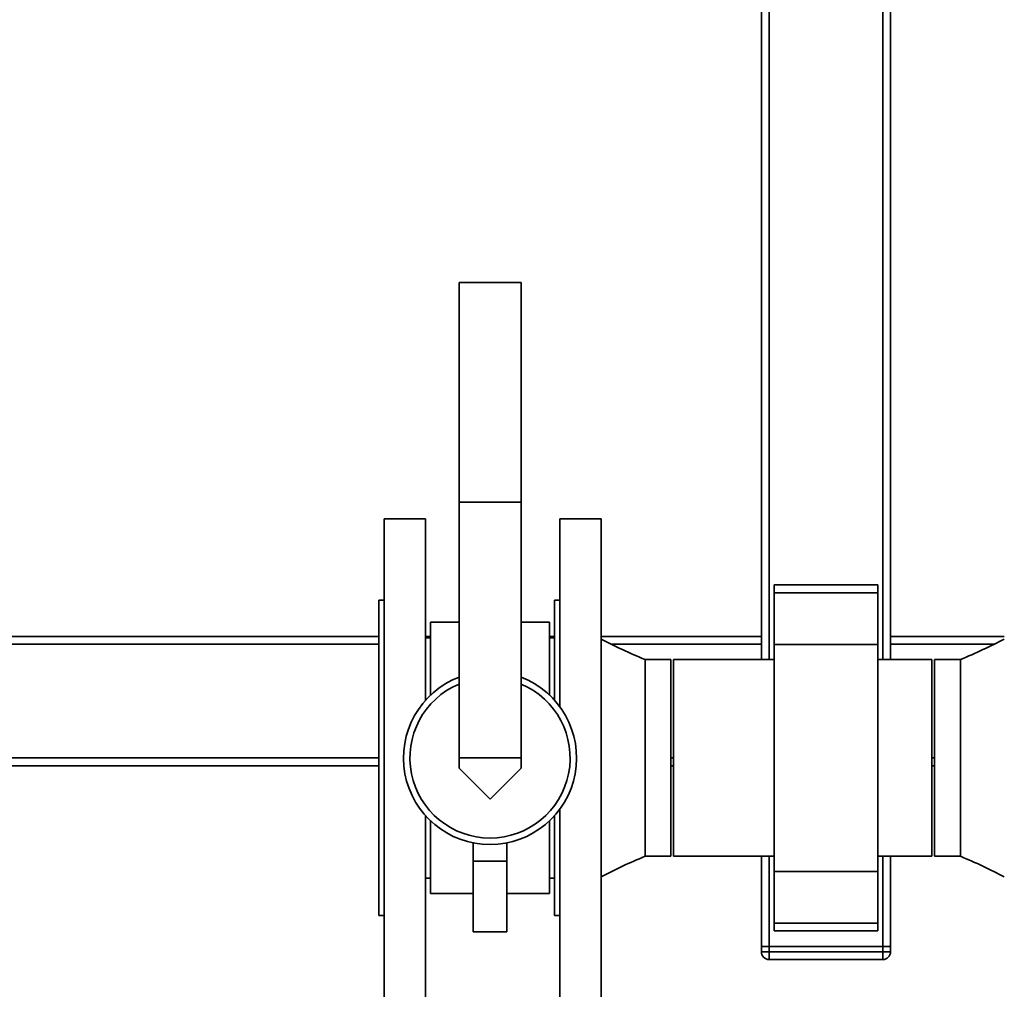
# Paper-space layout 'Blatt1' of a CAD drawing. Units: millimetres. Extents: x 0 to 5940, y 0 to 4200.
# Drawn here: x 1291 to 1672, y 573 to 949 of the extents above; entities that cross this region are included whole.
import ezdxf

# ---------------------------------------------------------------- set-up
doc = ezdxf.new("R2010")
doc.units = ezdxf.units.MM
doc.header["$LTSCALE"] = 10
doc.layers.add('1', color=7, linetype='Continuous')
doc.styles.add('SLDTEXTSTYLE0', font='TXT', dxfattribs={"width": 0.605})
doc.dimstyles.new('SLDDIMSTYLE0', dxfattribs={"dimtxt": 35, "dimasz": 25, "dimexe": 0, "dimexo": 0.0625, "dimgap": 8.75, "dimtad": 1, "dimdec": 1, "dimrnd": 1e-09, "dimzin": 4, "dimdsep": 46, "dimtxsty": 'SLDTEXTSTYLE0', "dimsah": 1, "dimcen": 0.09, "dimadec": 0, "dimazin": 1, "dimtfac": 1, "dimtdec": 1, "dimtofl": 0, "dimtmove": 0, "dimatfit": 3, "dimfxl": 1, "dimfrac": 2, "dimtolj": 1, "dimtzin": 12, "dimarcsym": 0})

# ---------------------------------------------------------------- blocks, each defined once
blk = doc.blocks.new('_D_2')
at = {"layer": '1'}
for p, q in [((2463.06, 1325.69), (3080.46, 1325.69)), ((3070.46, 310.44), (3070.46, 1325.69)), ((909.26, 310.44), (3080.46, 310.44))]:
    blk.add_line(p, q, dxfattribs=at)
for points in [[(3070.46, 1325.69), (3066.46, 1300.69), (3074.46, 1300.69)], [(3070.46, 310.44), (3074.46, 335.44), (3066.46, 335.44)]]:
    blk.add_solid(points, dxfattribs=at)
at = {"layer": '1', "insert": (3025.34, 725.83), "char_height": 35, "attachment_point": 1, "rotation": 90, "style": 'SLDTEXTSTYLE0'}
blk.add_mtext('ca. 1100', dxfattribs=at)

psp = doc.layouts.new('Blatt1')

# ---------------------------------------------------------------- linework, layer by layer
at = {"color": 7, "linetype": 'Continuous', "lineweight": 35}
for p, q in [((1578.06, 1026.24), (1578.06, 701.74)), ((1581.06, 1026.24), (1581.06, 701.74)), ((1625.06, 1026.24), (1625.06, 701.74)), ((1628.06, 1026.24), (1628.06, 701.74)), ((1461.06, 847.69), (1461.06, 762.69)), ((1461.06, 847.69), (1485.06, 847.69)), ((1485.06, 847.69), (1485.06, 762.69)), ((1461.06, 762.69), (1485.06, 762.69)), ((1461.06, 762.69), (1461.06, 663.69)), ((1485.06, 762.69), (1485.06, 663.69)), ((1448.06, 756.19), (1432.06, 756.19)), ((1432.06, 756.19), (1432.06, 571.19)), ((1448.06, 756.19), (1448.06, 685.99)), ((1516.06, 756.19), (1500.06, 756.19)), ((1500.06, 756.19), (1500.06, 683.52)), ((1516.06, 756.19), (1516.06, 571.19)), ((1623.06, 730.64), (1583.06, 730.64)), ((1583.06, 730.64), (1583.06, 727.64)), ((1623.06, 730.64), (1623.06, 727.64)), ((1432.06, 724.69), (1430.06, 724.69)), ((1430.06, 724.69), (1430.06, 602.69)), ((1500.06, 724.69), (1498.06, 724.69)), ((1498.06, 724.69), (1498.06, 685.99)), ((1623.06, 727.64), (1583.06, 727.64)), ((1583.06, 727.64), (1583.06, 707.64)), ((1623.06, 727.64), (1623.06, 707.64)), ((1461.06, 716.19), (1450.06, 716.19)), ((1450.06, 716.19), (1450.06, 688.05)), ((1496.06, 716.19), (1485.06, 716.19)), ((1496.06, 716.19), (1496.06, 688.05)), ((1430.06, 710.69), (976.27, 710.69)), ((1450.06, 710.69), (1448.06, 710.69)), ((1450.06, 710.19), (1448.06, 710.19)), ((1498.06, 710.69), (1496.06, 710.69)), ((1498.06, 710.19), (1496.06, 710.19)), ((1578.06, 710.69), (1516.06, 710.69)), ((1672.06, 710.69), (1628.06, 710.69)), ((1430.06, 707.69), (977.47, 707.69)), ((1578.06, 707.69), (1520.1, 707.69)), ((1623.06, 707.64), (1583.06, 707.64)), ((1583.06, 707.64), (1583.06, 619.74)), ((1623.06, 707.64), (1623.06, 619.74)), ((1668.02, 707.69), (1628.06, 707.69)), ((1543.06, 701.74), (1533.06, 701.74)), ((1543.06, 701.74), (1543.06, 625.64)), ((1583.06, 701.74), (1544.06, 701.74)), ((1544.06, 701.74), (1544.06, 625.64)), ((1644.06, 701.74), (1623.06, 701.74)), ((1644.06, 701.74), (1644.06, 625.64)), ((1655.06, 701.74), (1645.06, 701.74)), ((1645.06, 625.64), (1645.06, 701.74)), ((1430.06, 663.69), (982.9, 663.69)), ((1485.06, 663.69), (1461.06, 663.69)), ((1461.06, 663.69), (1461.06, 659.69)), ((1485.06, 663.69), (1485.06, 659.69)), ((1544.06, 663.69), (1543.06, 663.69)), ((1645.06, 663.69), (1644.06, 663.69)), ((1430.06, 660.69), (982.49, 660.69)), ((1461.06, 659.69), (1473.06, 647.69)), ((1473.06, 647.69), (1485.06, 659.69)), ((1544.06, 660.69), (1543.06, 660.69)), ((1645.06, 660.69), (1644.06, 660.69)), ((1448.06, 641.39), (1448.06, 571.19)), ((1498.06, 641.39), (1498.06, 602.69)), ((1500.06, 643.86), (1500.06, 571.19)), ((1450.06, 639.33), (1450.06, 611.19)), ((1496.06, 639.33), (1496.06, 611.19)), ((1466.56, 630.83), (1466.56, 623.74)), ((1479.56, 630.83), (1479.56, 623.74)), ((1533.06, 625.64), (1543.06, 625.64)), ((1544.06, 625.64), (1583.06, 625.64)), ((1578.06, 625.64), (1578.06, 590.69)), ((1581.06, 625.64), (1581.06, 590.69)), ((1623.06, 625.64), (1644.06, 625.64)), ((1625.06, 625.64), (1625.06, 590.69)), ((1628.06, 625.64), (1628.06, 590.69)), ((1645.06, 625.64), (1655.06, 625.64)), ((1466.56, 623.74), (1479.56, 623.74)), ((1466.56, 623.74), (1466.56, 596.43)), ((1479.56, 623.74), (1479.56, 596.43)), ((1623.06, 619.74), (1583.06, 619.74)), ((1583.06, 619.74), (1583.06, 599.74)), ((1623.06, 619.74), (1623.06, 599.74)), ((1448.06, 617.19), (1450.06, 617.19)), ((1496.06, 617.19), (1498.06, 617.19)), ((1450.06, 611.19), (1466.56, 611.19)), ((1479.56, 611.19), (1496.06, 611.19)), ((1430.06, 602.69), (1432.06, 602.69)), ((1498.06, 602.69), (1500.06, 602.69)), ((1623.06, 599.74), (1583.06, 599.74)), ((1583.06, 599.74), (1583.06, 596.74)), ((1623.06, 599.74), (1623.06, 596.74)), ((1466.56, 596.43), (1479.56, 596.43)), ((1583.06, 596.74), (1623.06, 596.74)), ((1578.06, 590.69), (1581.06, 590.69)), ((1578.06, 588.69), (1578.06, 590.69)), ((1581.06, 590.69), (1581.06, 588.69)), ((1625.06, 590.69), (1581.06, 590.69)), ((1625.06, 590.69), (1628.06, 590.69)), ((1625.06, 588.69), (1625.06, 590.69)), ((1628.06, 590.69), (1628.06, 588.69)), ((1578.06, 588.69), (1581.06, 588.69)), ((1581.06, 585.69), (1581.06, 588.69)), ((1581.06, 588.69), (1625.06, 588.69)), ((1625.06, 585.69), (1625.06, 588.69)), ((1625.06, 588.69), (1628.06, 588.69)), ((1625.06, 585.69), (1581.06, 585.69))]:
    psp.add_line(p, q, dxfattribs=at)
for centre, radius, start, end in [((1473.06, 663.69), 33.5, 110.9902, 69.0098), ((1473.06, 663.69), 31, 112.774, 67.226), ((1581.06, 588.69), 3, 180, 270), ((1625.06, 588.69), 3, 270, 0)]:
    psp.add_arc(centre, radius, start, end, dxfattribs=at)
for points, knots in [([(1533.06, 701.74), (1530.13, 703), (1524.38, 705.46), (1518.8, 708.3), (1516.06, 709.69)], [0, 0, 0, 0, 0.50843, 1, 1, 1, 1]), ([(1672.06, 709.69), (1669.32, 708.3), (1663.74, 705.46), (1657.98, 703), (1655.06, 701.74)], [0, 0, 0, 0, 0.49157, 1, 1, 1, 1]), ([(1533.06, 701.74), (1533.06, 701.68), (1533.06, 701.55), (1533.06, 700.54), (1533.06, 698.95), (1533.06, 696.74), (1533.06, 693.96), (1533.06, 690.67), (1533.06, 686.92), (1533.06, 682.77), (1533.06, 678.29), (1533.06, 673.57), (1533.06, 668.67), (1533.06, 663.69), (1533.06, 658.71), (1533.06, 653.81), (1533.06, 649.09), (1533.06, 644.61), (1533.06, 640.46), (1533.06, 636.71), (1533.06, 633.42), (1533.06, 630.64), (1533.06, 628.44), (1533.06, 626.82), (1533.06, 625.91), (1533.06, 625.53), (1533.06, 625.64), (1533.06, 625.64)], [0, 0, 0, 0, 0.0416651, 0.0833301, 0.1249952, 0.1666602, 0.2083253, 0.2499903, 0.2916554, 0.3333204, 0.3749855, 0.4166506, 0.4583156, 0.4999807, 0.5416457, 0.5833108, 0.6249758, 0.6666409, 0.7083059, 0.749971, 0.791636, 0.8333011, 0.8749662, 0.9166312, 0.9582963, 0.9999613, 1, 1, 1, 1]), ([(1655.06, 625.64), (1655.06, 625.7), (1655.06, 625.83), (1655.06, 626.84), (1655.06, 628.43), (1655.06, 630.65), (1655.06, 633.42), (1655.06, 636.71), (1655.06, 640.46), (1655.06, 644.61), (1655.06, 649.09), (1655.06, 653.81), (1655.06, 658.71), (1655.06, 663.69), (1655.06, 668.67), (1655.06, 673.57), (1655.06, 678.29), (1655.06, 682.77), (1655.06, 686.92), (1655.06, 690.67), (1655.06, 693.96), (1655.06, 696.74), (1655.06, 698.94), (1655.06, 700.56), (1655.06, 701.47), (1655.06, 701.85), (1655.06, 701.74), (1655.06, 701.74)], [0, 0, 0, 0, 0.041665, 0.08333, 0.124995, 0.16666, 0.208325, 0.24999, 0.291655, 0.33332, 0.374985, 0.416651, 0.458316, 0.499981, 0.541646, 0.583311, 0.624976, 0.666641, 0.708306, 0.749971, 0.791636, 0.833301, 0.874966, 0.916631, 0.958296, 0.999961, 1, 1, 1, 1]), ([(1516.06, 617.69), (1518.8, 619.09), (1524.38, 621.92), (1530.13, 624.39), (1533.06, 625.64)], [0, 0, 0, 0, 0.49157, 1, 1, 1, 1]), ([(1655.06, 625.64), (1657.98, 624.39), (1663.74, 621.92), (1669.32, 619.09), (1672.06, 617.69)], [0, 0, 0, 0, 0.50843, 1, 1, 1, 1])]:
    psp.add_open_spline(points, degree=3, knots=knots, dxfattribs=at)

# ---------------------------------------------------------------- dimensions: what is measured, and where the dimension line sits
at = {"layer": '1'}
dim = psp.add_linear_dim(base=(3070.45861088, 1325.69121813), p1=(899.26106562, 310.44121813), p2=(2453.05861088, 1325.69121813), angle=90, dimstyle='SLDDIMSTYLE0', dxfattribs=at)
dim.commit()
dim.dimension.update_dxf_attribs({"geometry": '_D_2', "text_midpoint": (3070.45861088, 818.06621813), "dimtype": 160})

doc.saveas('drawing.dxf')
